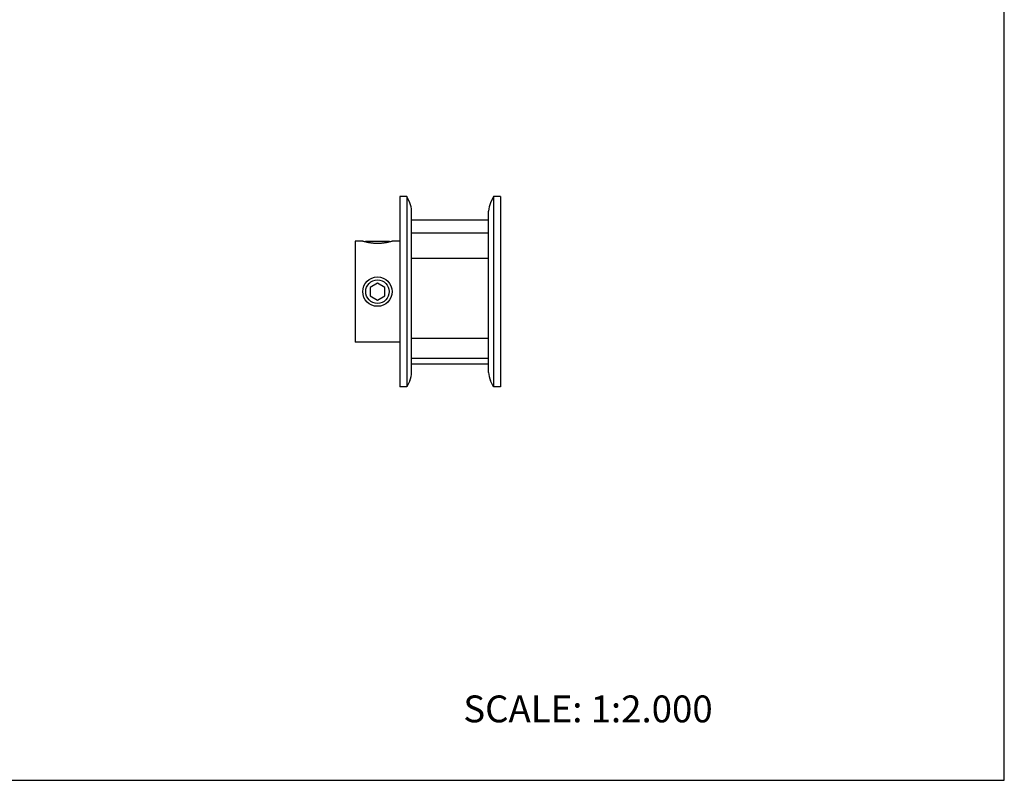
# Model space of a CAD drawing. Units: inches. Extents: x 0 to 22, y 0 to 17.
# Drawn here: x 11 to 22, y 0 to 8.5 of the extents above; entities that cross this region are included whole.
import ezdxf

# ---------------------------------------------------------------- set-up
doc = ezdxf.new("R2010")
doc.units = ezdxf.units.IN
doc.header["$LTSCALE"] = 1.21
doc.header["$MEASUREMENT"] = 0
doc.layers.get('0').update_dxf_attribs({"linetype": 'CONTINUOUS'})
for name, color, linetype in [('02___PRT_ALL_AXES', 7, 'CONTINUOUS'), ('LAYER_CUT_FEAT', 7, 'CONTINUOUS'), ('LAYER_FEATURE', 7, 'CONTINUOUS')]:
    doc.layers.add(name, color=color, linetype=linetype)
doc.styles.get("Standard").update_dxf_attribs({"font": 'txt', "width": 0.8})

msp = doc.modelspace()

# ---------------------------------------------------------------- linework, layer by layer
at = {"color": 7, "linetype": 'CONTINUOUS'}
for p, q in [((22, 0), (22, 17)), ((0, 0), (22, 0))]:
    msp.add_line(p, q, dxfattribs=at)
at = {"layer": '02___PRT_ALL_AXES', "color": 7, "linetype": 'CONTINUOUS'}
for p, q in [((14.748, 6.024), (14.748, 4.898)), ((14.833, 6.024), (14.748, 6.024)), ((15.246, 6.024), (15.161, 6.024)), ((15.246, 4.898), (14.748, 4.898)), ((15.379, 4.653), (16.239, 4.653))]:
    msp.add_line(p, q, dxfattribs=at)
msp.add_circle((14.997, 5.461), 0.164, dxfattribs=at)
msp.add_open_spline([(15.161, 6.024), (15.16, 6.023), (15.156, 6.022), (15.147, 6.02), (15.132, 6.016), (15.116, 6.012), (15.101, 6.009), (15.088, 6.007), (15.075, 6.005), (15.06, 6.003), (15.045, 6.001), (15.029, 6), (15.013, 5.999), (14.997, 5.999), (14.981, 5.999), (14.965, 6), (14.95, 6.001), (14.935, 6.003), (14.92, 6.005), (14.906, 6.007), (14.894, 6.009), (14.879, 6.012), (14.863, 6.016), (14.848, 6.02), (14.839, 6.022), (14.834, 6.023), (14.833, 6.024)], degree=3, knots=[0, 0, 0, 0, 0.009956, 0.039247, 0.086304, 0.148913, 0.185262, 0.224524, 0.266344, 0.31035, 0.356149, 0.403321, 0.451425, 0.5, 0.548575, 0.596679, 0.643851, 0.68965, 0.733656, 0.775476, 0.814738, 0.851087, 0.913696, 0.960753, 0.990044, 1, 1, 1, 1], dxfattribs=at)
at = {"layer": 'LAYER_CUT_FEAT', "color": 7, "linetype": 'CONTINUOUS'}
for p, q in [((16.239, 6.258), (15.379, 6.258)), ((16.239, 6.113), (15.379, 6.113)), ((16.239, 5.83), (15.379, 5.83)), ((14.997, 5.555), (14.915, 5.508)), ((14.915, 5.508), (14.915, 5.413)), ((15.079, 5.508), (14.997, 5.555)), ((15.079, 5.413), (15.079, 5.508)), ((14.915, 5.413), (14.997, 5.366)), ((14.997, 5.366), (15.079, 5.413)), ((16.239, 4.936), (15.379, 4.936)), ((16.239, 4.715), (15.379, 4.715))]:
    msp.add_line(p, q, dxfattribs=at)
at = {"layer": 'LAYER_FEATURE', "color": 7, "linetype": 'CONTINUOUS'}
for p, q in [((15.246, 6.524), (15.246, 4.398)), ((15.326, 6.524), (15.246, 6.524)), ((15.326, 6.524), (15.326, 4.398)), ((15.359, 6.455), (15.326, 6.524)), ((16.292, 6.524), (16.26, 6.455)), ((16.292, 6.524), (16.292, 4.398)), ((16.372, 6.524), (16.292, 6.524)), ((16.372, 6.524), (16.372, 4.398)), ((15.379, 4.559), (15.379, 6.362)), ((16.239, 4.559), (16.239, 6.362)), ((14.859, 6.017), (14.866, 6.024)), ((14.866, 6.024), (15.129, 6.024)), ((15.136, 6.017), (15.129, 6.024)), ((15.359, 4.466), (15.326, 4.398)), ((16.292, 4.398), (16.26, 4.466)), ((15.326, 4.398), (15.246, 4.398)), ((16.372, 4.398), (16.292, 4.398))]:
    msp.add_line(p, q, dxfattribs=at)
msp.add_circle((14.997, 5.461), 0.131, dxfattribs=at)
for centre, start, end in [((15.16, 6.362), 0, 25.1278), ((16.458, 6.362), 154.8722, 180), ((15.16, 4.559), 334.8722, 360), ((16.458, 4.559), 180, 205.1278)]:
    msp.add_arc(centre, 0.219, start, end, dxfattribs=at)

# ---------------------------------------------------------------- texts
at = {"color": 7, "linetype": 'CONTINUOUS', "insert": (15.956, 0.948), "char_height": 0.3, "width": 3.36, "attachment_point": 1, "line_spacing_factor": 0.9}
msp.add_mtext('SCALE: 1:2.000', dxfattribs=at)

doc.saveas('drawing.dxf')
